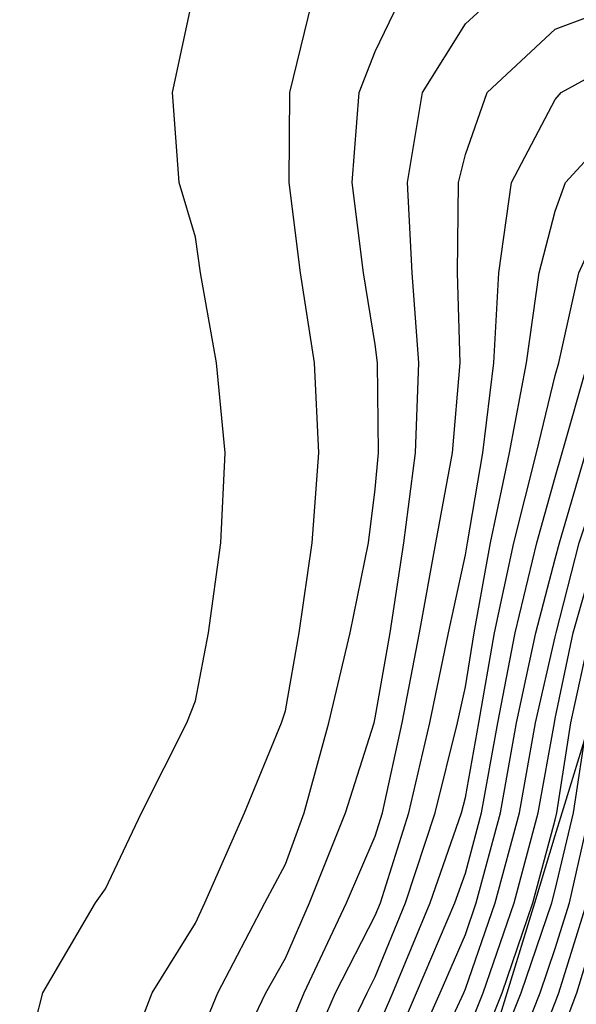
# Model space of a CAD drawing. Units: feet. Extents: x -39013 to 143924, y -94508 to 140495.
# Drawn here: x -34099 to -26502, y -78273 to -64838 of the extents above; entities that cross this region are included whole.
import ezdxf

# ---------------------------------------------------------------- set-up
doc = ezdxf.new("R2010")
doc.units = ezdxf.units.FT
doc.header["$MEASUREMENT"] = 0
for name, color, linetype, true_color in [('contour_coastline', 5, 'Continuous', 0x0000ff), ('contours_2_ difference', 7, 'Continuous', 0x989898), ('roads', 7, 'Continuous', 0x000000)]:
    doc.layers.add(name, color=color, linetype=linetype, true_color=true_color)

msp = doc.modelspace()

# ---------------------------------------------------------------- linework, layer by layer
at = {"layer": 'contour_coastline'}
msp.add_lwpolyline([(-29946, -79343), (-29356, -78115), (-29245, -77899), (-28835, -76887), (-28427, -75658), (-28123, -74430), (-28016, -73939), (-27897, -73202), (-27672, -71974), (-27412, -70746), (-27182, -69518), (-27007, -68290), (-26788, -67451), (-26651, -67061), (-25560, -65878), (-25508, -65833), (-24332, -65153), (-23795, -64605)], dxfattribs=at)
at = {"layer": 'contours_2_ difference'}
for points in [[(-34099, -79343), (-33782, -78115), (-33062, -76887), (-32929, -76699), (-32437, -75658), (-31817, -74430), (-31701, -74131), (-31522, -73202), (-31354, -71974), (-31295, -70746), (-31412, -69518), (-31630, -68290), (-31701, -67805), (-31923, -67061), (-32012, -65833), (-31750, -64605)], [(-32765, -79343), (-32289, -78115), (-31701, -77164), (-31574, -76887), (-31031, -75658), (-30524, -74430), (-30473, -74266), (-30283, -73202), (-30108, -71974), (-30016, -70746), (-30077, -69518), (-30265, -68290), (-30422, -67061), (-30410, -65833), (-30112, -64605)], [(-31701, -78859), (-31394, -78115), (-30753, -76887), (-30473, -76359), (-30216, -75658), (-29880, -74430), (-29588, -73202), (-29338, -71974), (-29245, -71244), (-29202, -70746), (-29217, -69518), (-29245, -69269), (-29407, -68290), (-29560, -67061), (-29465, -65833), (-29245, -65271), (-28925, -64605)], [(-31327, -79343), (-30741, -78115), (-30473, -77643), (-30142, -76887), (-29653, -75658), (-29262, -74430), (-29245, -74365), (-29043, -73202), (-28858, -71974), (-28698, -70746), (-28653, -69518), (-28743, -68290), (-28805, -67061), (-28602, -65833), (-28016, -64894), (-27697, -64605)], [(-30473, -78731), (-30218, -78115), (-29640, -76887), (-29245, -75977), (-29145, -75658), (-28878, -74430), (-28644, -73202), (-28417, -71974), (-28193, -70746), (-28089, -69518), (-28124, -68290), (-28111, -67061), (-28016, -66677), (-27717, -65833), (-26788, -64966), (-25816, -64605)], [(-30319, -79343), (-29787, -78115), (-29245, -77063), (-29173, -76887), (-28786, -75658), (-28501, -74430), (-28245, -73202), (-28016, -72140), (-27988, -71974), (-27778, -70746), (-27628, -69518), (-27560, -68290), (-27385, -67061), (-26788, -65926), (-26708, -65833), (-25560, -65204), (-24335, -64605)], [(-29245, -78676), (-29006, -78115), (-28497, -76887), (-28068, -75658), (-28016, -75453), (-27832, -74430), (-27616, -73202), (-27355, -71974), (-27045, -70746), (-26788, -69695), (-26741, -69518), (-26465, -68290), (-25904, -67061), (-25560, -66688), (-24560, -65833), (-24332, -65701), (-23257, -64605)], [(-29209, -79343), (-28684, -78115), (-28159, -76887), (-28016, -76482), (-27795, -75658), (-27574, -74430), (-27336, -73202), (-27039, -71974), (-26788, -71082), (-26693, -70746), (-26343, -69518), (-25929, -68290), (-25560, -67600), (-25230, -67061), (-24332, -66253), (-23965, -65833), (-23104, -64956), (-22887, -64605)], [(-28907, -79343), (-28361, -78115), (-28016, -77318), (-27867, -76887), (-27537, -75658), (-27317, -74430), (-27055, -73202), (-26788, -72194), (-26733, -71974), (-26373, -70746), (-25945, -69518), (-25560, -68588), (-25422, -68290), (-24617, -67061), (-24332, -66804), (-23483, -65833), (-23104, -65447), (-22584, -64605)], [(-28605, -79343), (-28039, -78115), (-28016, -78062), (-27609, -76887), (-27279, -75658), (-27059, -74430), (-26788, -73258), (-26777, -73202), (-26464, -71974), (-26054, -70746), (-25560, -69543), (-25548, -69518), (-24976, -68290), (-24332, -67393), (-24118, -67061), (-23104, -65929), (-23040, -65833), (-22282, -64605)], [(-28016, -78722), (-27775, -78115), (-27351, -76887), (-27021, -75658), (-26801, -74430), (-26788, -74374), (-26543, -73202), (-26196, -71974), (-25734, -70746), (-25560, -70321), (-25195, -69518), (-24531, -68290), (-24332, -68013), (-23717, -67061), (-23104, -66377), (-22744, -65833), (-21979, -64605)], [(-28004, -79343), (-27515, -78115), (-27093, -76887), (-26788, -75754), (-26766, -75658), (-26576, -74430), (-26309, -73202), (-25928, -71974), (-25560, -71052), (-25421, -70746), (-24842, -69518), (-24332, -68630), (-24143, -68290), (-23316, -67061), (-23104, -66825), (-22448, -65833), (-21876, -64918), (-21725, -64605)], [(-27744, -79343), (-27255, -78115), (-26835, -76887), (-26788, -76712), (-26541, -75658), (-26353, -74430), (-26075, -73202), (-25660, -71974), (-25560, -71725), (-25116, -70746), (-24489, -69518), (-24332, -69244), (-23803, -68290), (-23104, -67291), (-22970, -67061), (-22151, -65833), (-21876, -65392), (-21497, -64605)], [(-27484, -79343), (-26995, -78115), (-26788, -77509), (-26595, -76887), (-26317, -75658), (-26130, -74430), (-25841, -73202), (-25560, -72396), (-25395, -71974), (-24811, -70746), (-24332, -69839), (-24156, -69518), (-23462, -68290), (-23104, -67778), (-22687, -67061), (-21876, -65863), (-21860, -65833), (-21269, -64605)], [(-27224, -79343), (-26788, -78249), (-26738, -78115), (-26358, -76887), (-26092, -75658), (-25906, -74430), (-25607, -73202), (-25560, -73067), (-25134, -71974), (-24506, -70746), (-24332, -70417), (-23839, -69518), (-23121, -68290), (-23104, -68264), (-22403, -67061), (-21876, -66282), (-21632, -65833), (-21041, -64605)], [(-26788, -78902), (-26494, -78115), (-26121, -76887), (-25868, -75658), (-25683, -74430), (-25560, -73930), (-25363, -73202), (-24872, -71974), (-24332, -70958), (-24207, -70746), (-23522, -69518), (-23104, -68803), (-22855, -68290), (-22120, -67061), (-21876, -66701), (-21404, -65833), (-20812, -64605)]]:
    msp.add_lwpolyline(points, dxfattribs=at)
at = {"layer": 'roads'}
msp.add_polyline3d([(-27821, -79343, -3774), (-27445, -78115, -3785), (-27069, -76887, -3789), (-26788, -75968, -3786), (-26694, -75658, -3783), (-26318, -74430, -3763)], dxfattribs=at)

doc.saveas('drawing.dxf')
